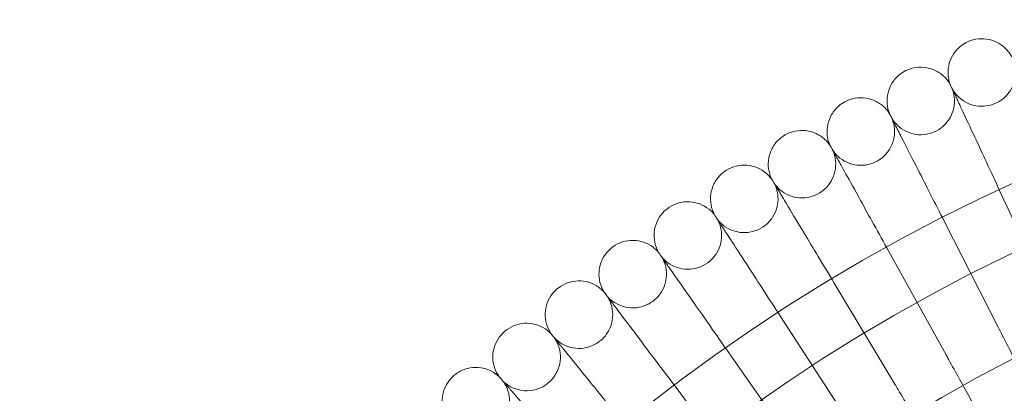
# Model space of a CAD drawing. Units: millimetres. Extents: x -483 to 2013, y -3239 to 2761.
# Drawn here: x 353 to 587, y 102 to 191 of the extents above; entities that cross this region are included whole.
import ezdxf

# ---------------------------------------------------------------- set-up
doc = ezdxf.new("R2010")
doc.units = ezdxf.units.MM

# ---------------------------------------------------------------- blocks, each defined once
blk = doc.blocks.new('A$C487377ab')
at = {"color": 0, "linetype": 'Continuous', "lineweight": 0}
for p, q in [((597.67, 124.03), (585.83, 149.41)), ((585.09, 117.89), (572.38, 142.85)), ((572.74, 111.32), (559.16, 135.82)), ((560.62, 104.33), (546.2, 128.33)), ((548.75, 96.91), (533.5, 120.4)), ((537.15, 89.09), (521.09, 112.03)), ((525.83, 80.86), (508.98, 103.23))]:
    blk.add_line(p, q, dxfattribs=at)
for radius in [392.5, 372.5, 365.5]:
    blk.add_circle((767.08, -239.29), radius, dxfattribs=at)
for radius in [430, 415]:
    blk.add_arc((767.08, -239.29), radius, 0, 180, dxfattribs=at)
for points, knots in [([(573.71, 175.4), (573.42, 176.19), (573.24, 177.05), (573.18, 178.75), (573.28, 179.6), (573.75, 181.23), (574.12, 182.01), (575.07, 183.41), (575.66, 184.03), (576.83, 184.93), (577.38, 185.26), (577.95, 185.51)], [0, 0, 0, 0, 2.554678, 2.554678, 5.086757, 5.086757, 7.619237, 7.619237, 10.15171, 10.15171, 12.035499, 12.035499, 12.035499, 12.035499]), ([(577.95, 185.51), (578.73, 185.86), (579.57, 186.08), (581.26, 186.25), (582.13, 186.2), (583.77, 185.83), (584.58, 185.51), (586.03, 184.64), (586.69, 184.09), (587.66, 182.98), (588.01, 182.45), (588.3, 181.89)], [0, 0, 0, 0, 2.554678, 2.554678, 5.086757, 5.086757, 7.619237, 7.619237, 10.15171, 10.15171, 12.035499, 12.035499, 12.035499, 12.035499]), ([(574.24, 174.27), (574.66, 173.53), (575.2, 172.85), (576.46, 171.71), (577.19, 171.24), (578.73, 170.55), (579.57, 170.33), (581.25, 170.16), (582.11, 170.21), (583.76, 170.57), (584.56, 170.89), (586.02, 171.76), (586.68, 172.31), (587.79, 173.58), (588.25, 174.32), (588.9, 175.87), (589.11, 176.71), (589.25, 178.39), (589.18, 179.26), (588.93, 180.3), (588.86, 180.53), (588.79, 180.75)], [0, 0, 0, 0, 2.554678, 2.554678, 5.086757, 5.086757, 7.619237, 7.619237, 10.15171, 10.15171, 12.684184, 12.684184, 15.216657, 15.216657, 17.74913, 17.74913, 20.281603, 20.281603, 22.814076, 22.814076, 23.510617, 23.510617, 23.510617, 23.510617]), ([(559.36, 168.4), (559.03, 169.18), (558.83, 170.03), (558.71, 171.72), (558.78, 172.59), (559.19, 174.22), (559.53, 175.02), (560.43, 176.45), (561.01, 177.1), (562.14, 178.03), (562.68, 178.38), (563.24, 178.65)], [0, 0, 0, 0, 2.554678, 2.554678, 5.086757, 5.086757, 7.619237, 7.619237, 10.15171, 10.15171, 12.035499, 12.035499, 12.035499, 12.035499]), ([(563.24, 178.65), (564.01, 179.03), (564.84, 179.28), (566.52, 179.5), (567.39, 179.48), (569.05, 179.17), (569.86, 178.88), (571.34, 178.07), (572.03, 177.53), (573.03, 176.46), (573.41, 175.94), (573.71, 175.4)], [0, 0, 0, 0, 2.554678, 2.554678, 5.086757, 5.086757, 7.619237, 7.619237, 10.15171, 10.15171, 12.035499, 12.035499, 12.035499, 12.035499]), ([(573.71, 175.4), (573.71, 175.4), (573.71, 175.4), (573.72, 175.39), (573.72, 175.39), (573.72, 175.38), (573.73, 175.37), (573.75, 175.32), (573.77, 175.28), (573.85, 175.1), (573.93, 174.93), (574.28, 174.19), (574.63, 173.43), (575.21, 172.2), (575.3, 172.01), (575.39, 171.81)], [3.781787, 3.781787, 3.781787, 3.781787, 3.859223, 3.859223, 3.97203, 3.97203, 4.162253, 4.162253, 4.542591, 4.542591, 5.303711, 5.303711, 6.831764, 6.831764, 7.094972, 7.094972, 7.094972, 7.094972]), ([(559.93, 167.29), (560.37, 166.56), (560.94, 165.9), (562.23, 164.8), (562.98, 164.36), (564.54, 163.73), (565.39, 163.53), (567.07, 163.42), (567.93, 163.51), (569.57, 163.93), (570.36, 164.27), (571.78, 165.19), (572.43, 165.76), (573.49, 167.07), (573.92, 167.82), (574.52, 169.4), (574.7, 170.25), (574.78, 171.93), (574.68, 172.79), (574.39, 173.83), (574.32, 174.05), (574.24, 174.27)], [0, 0, 0, 0, 2.554678, 2.554678, 5.086757, 5.086757, 7.619237, 7.619237, 10.15171, 10.15171, 12.684184, 12.684184, 15.216657, 15.216657, 17.74913, 17.74913, 20.281603, 20.281603, 22.814076, 22.814076, 23.510617, 23.510617, 23.510617, 23.510617]), ([(545.26, 160.9), (544.9, 161.67), (544.67, 162.52), (544.49, 164.2), (544.54, 165.06), (544.89, 166.72), (545.2, 167.52), (546.05, 168.98), (546.6, 169.65), (547.7, 170.63), (548.23, 170.99), (548.78, 171.28)], [0, 0, 0, 0, 2.554678, 2.554678, 5.086757, 5.086757, 7.619237, 7.619237, 10.15171, 10.15171, 12.035499, 12.035499, 12.035499, 12.035499]), ([(548.78, 171.28), (549.53, 171.68), (550.36, 171.97), (552.03, 172.25), (552.9, 172.26), (554.57, 172), (555.39, 171.74), (556.9, 170.98), (557.6, 170.47), (558.64, 169.43), (559.03, 168.93), (559.36, 168.4)], [0, 0, 0, 0, 2.554678, 2.554678, 5.086757, 5.086757, 7.619237, 7.619237, 10.15171, 10.15171, 12.035499, 12.035499, 12.035499, 12.035499]), ([(575.39, 171.81), (575.64, 171.27), (576.18, 170.11), (577.77, 166.69), (578.8, 164.5), (580.85, 160.1), (581.78, 158.11), (583.75, 153.88), (584.78, 151.66), (585.83, 149.41)], [0.001699, 0.001699, 0.001699, 0.001699, 1.076431, 1.076431, 2.122112, 2.122112, 2.85716, 2.85716, 3.602623, 3.602623, 3.602623, 3.602623]), ([(559.36, 168.4), (559.36, 168.4), (559.36, 168.4), (559.36, 168.39), (559.36, 168.39), (559.37, 168.38), (559.37, 168.37), (559.4, 168.32), (559.42, 168.28), (559.51, 168.11), (559.6, 167.93), (559.97, 167.2), (560.35, 166.46), (560.96, 165.25), (561.06, 165.06), (561.16, 164.87)], [3.781787, 3.781787, 3.781787, 3.781787, 3.859223, 3.859223, 3.97203, 3.97203, 4.162253, 4.162253, 4.542591, 4.542591, 5.303711, 5.303711, 6.831764, 6.831764, 7.094972, 7.094972, 7.094972, 7.094972]), ([(545.86, 159.81), (546.33, 159.1), (546.92, 158.46), (548.26, 157.41), (549.01, 156.99), (550.6, 156.41), (551.45, 156.25), (553.14, 156.2), (554, 156.31), (555.61, 156.79), (556.4, 157.16), (557.78, 158.12), (558.41, 158.72), (559.43, 160.07), (559.83, 160.83), (560.38, 162.43), (560.53, 163.28), (560.55, 164.97), (560.42, 165.83), (560.09, 166.85), (560.01, 167.07), (559.93, 167.29)], [0, 0, 0, 0, 2.554678, 2.554678, 5.086757, 5.086757, 7.619237, 7.619237, 10.15171, 10.15171, 12.684184, 12.684184, 15.216657, 15.216657, 17.74913, 17.74913, 20.281603, 20.281603, 22.814076, 22.814076, 23.510617, 23.510617, 23.510617, 23.510617]), ([(531.43, 152.91), (531.05, 153.67), (530.79, 154.51), (530.55, 156.19), (530.56, 157.05), (530.85, 158.71), (531.14, 159.53), (531.94, 161.02), (532.46, 161.71), (533.53, 162.72), (534.04, 163.1), (534.58, 163.42)], [0, 0, 0, 0, 2.554678, 2.554678, 5.086757, 5.086757, 7.619237, 7.619237, 10.15171, 10.15171, 12.035499, 12.035499, 12.035499, 12.035499]), ([(534.58, 163.42), (535.32, 163.84), (536.14, 164.15), (537.8, 164.49), (538.66, 164.53), (540.34, 164.34), (541.17, 164.1), (542.71, 163.4), (543.42, 162.91), (544.5, 161.91), (544.91, 161.42), (545.26, 160.9)], [0, 0, 0, 0, 2.554678, 2.554678, 5.086757, 5.086757, 7.619237, 7.619237, 10.15171, 10.15171, 12.035499, 12.035499, 12.035499, 12.035499]), ([(561.16, 164.87), (561.43, 164.34), (562.01, 163.2), (563.72, 159.84), (564.82, 157.68), (567.02, 153.35), (568.02, 151.4), (570.14, 147.24), (571.25, 145.06), (572.38, 142.85)], [0.001699, 0.001699, 0.001699, 0.001699, 1.076431, 1.076431, 2.122112, 2.122112, 2.85716, 2.85716, 3.602623, 3.602623, 3.602623, 3.602623]), ([(532.07, 151.85), (532.56, 151.15), (533.18, 150.53), (534.55, 149.53), (535.32, 149.14), (536.92, 148.62), (537.78, 148.48), (539.47, 148.49), (540.32, 148.63), (541.92, 149.17), (542.69, 149.57), (544.04, 150.58), (544.64, 151.2), (545.62, 152.58), (545.99, 153.36), (546.48, 154.97), (546.6, 155.83), (546.56, 157.52), (546.41, 158.37), (546.05, 159.38), (545.96, 159.6), (545.86, 159.81)], [0, 0, 0, 0, 2.554678, 2.554678, 5.086757, 5.086757, 7.619237, 7.619237, 10.15171, 10.15171, 12.684184, 12.684184, 15.216657, 15.216657, 17.74913, 17.74913, 20.281603, 20.281603, 22.814076, 22.814076, 23.510617, 23.510617, 23.510617, 23.510617]), ([(545.26, 160.9), (545.26, 160.9), (545.26, 160.9), (545.26, 160.89), (545.26, 160.89), (545.27, 160.88), (545.27, 160.87), (545.3, 160.83), (545.32, 160.79), (545.42, 160.62), (545.51, 160.44), (545.91, 159.73), (546.31, 159), (546.97, 157.81), (547.07, 157.63), (547.18, 157.44)], [3.781787, 3.781787, 3.781787, 3.781787, 3.859223, 3.859223, 3.97203, 3.97203, 4.162253, 4.162253, 4.542591, 4.542591, 5.303711, 5.303711, 6.831764, 6.831764, 7.094972, 7.094972, 7.094972, 7.094972]), ([(547.18, 157.44), (547.47, 156.91), (548.09, 155.8), (549.91, 152.5), (551.09, 150.38), (553.44, 146.13), (554.51, 144.21), (556.77, 140.13), (557.96, 137.99), (559.16, 135.82)], [0.001699, 0.001699, 0.001699, 0.001699, 1.076431, 1.076431, 2.122112, 2.122112, 2.85716, 2.85716, 3.602623, 3.602623, 3.602623, 3.602623]), ([(517.88, 144.45), (517.48, 145.2), (517.19, 146.02), (516.89, 147.69), (516.87, 148.56), (517.11, 150.23), (517.36, 151.05), (518.11, 152.57), (518.61, 153.27), (519.64, 154.32), (520.14, 154.72), (520.67, 155.06)], [0, 0, 0, 0, 2.554678, 2.554678, 5.086757, 5.086757, 7.619237, 7.619237, 10.15171, 10.15171, 12.035499, 12.035499, 12.035499, 12.035499]), ([(520.67, 155.06), (521.39, 155.51), (522.2, 155.85), (523.85, 156.25), (524.71, 156.31), (526.39, 156.18), (527.23, 155.97), (528.79, 155.32), (529.52, 154.86), (530.64, 153.9), (531.06, 153.42), (531.43, 152.91)], [0, 0, 0, 0, 2.554678, 2.554678, 5.086757, 5.086757, 7.619237, 7.619237, 10.15171, 10.15171, 12.035499, 12.035499, 12.035499, 12.035499]), ([(518.56, 143.41), (519.08, 142.73), (519.71, 142.13), (521.12, 141.18), (521.9, 140.81), (523.52, 140.35), (524.38, 140.24), (526.07, 140.31), (526.92, 140.48), (528.5, 141.07), (529.25, 141.5), (530.57, 142.55), (531.15, 143.2), (532.07, 144.61), (532.43, 145.4), (532.86, 147.03), (532.95, 147.89), (532.85, 149.58), (532.66, 150.42), (532.27, 151.43), (532.17, 151.64), (532.07, 151.85)], [0, 0, 0, 0, 2.554678, 2.554678, 5.086757, 5.086757, 7.619237, 7.619237, 10.15171, 10.15171, 12.684184, 12.684184, 15.216657, 15.216657, 17.74913, 17.74913, 20.281603, 20.281603, 22.814076, 22.814076, 23.510617, 23.510617, 23.510617, 23.510617]), ([(531.43, 152.91), (531.43, 152.91), (531.43, 152.91), (531.43, 152.91), (531.43, 152.91), (531.44, 152.9), (531.44, 152.89), (531.47, 152.84), (531.49, 152.8), (531.59, 152.64), (531.7, 152.47), (532.12, 151.77), (532.55, 151.05), (533.25, 149.89), (533.35, 149.71), (533.47, 149.52)], [3.781787, 3.781787, 3.781787, 3.781787, 3.859223, 3.859223, 3.97203, 3.97203, 4.162253, 4.162253, 4.542591, 4.542591, 5.303711, 5.303711, 6.831764, 6.831764, 7.094972, 7.094972, 7.094972, 7.094972]), ([(533.47, 149.52), (533.77, 149.01), (534.43, 147.92), (536.37, 144.68), (537.62, 142.61), (540.12, 138.44), (541.25, 136.56), (543.66, 132.56), (544.92, 130.46), (546.2, 128.33)], [0.001699, 0.001699, 0.001699, 0.001699, 1.076431, 1.076431, 2.122112, 2.122112, 2.85716, 2.85716, 3.602623, 3.602623, 3.602623, 3.602623]), ([(507.06, 146.22), (507.77, 146.69), (508.56, 147.06), (510.19, 147.52), (511.05, 147.61), (512.74, 147.54), (513.59, 147.36), (515.16, 146.76), (515.91, 146.33), (517.06, 145.4), (517.5, 144.95), (517.88, 144.45)], [0, 0, 0, 0, 2.554678, 2.554678, 5.086757, 5.086757, 7.619237, 7.619237, 10.15171, 10.15171, 12.035499, 12.035499, 12.035499, 12.035499]), ([(504.64, 135.52), (504.21, 136.25), (503.89, 137.07), (503.54, 138.72), (503.49, 139.59), (503.67, 141.27), (503.89, 142.1), (504.59, 143.64), (505.06, 144.36), (506.06, 145.45), (506.54, 145.86), (507.06, 146.22)], [0, 0, 0, 0, 2.554678, 2.554678, 5.086757, 5.086757, 7.619237, 7.619237, 10.15171, 10.15171, 12.035499, 12.035499, 12.035499, 12.035499]), ([(505.36, 134.5), (505.9, 133.84), (506.55, 133.26), (507.99, 132.36), (508.79, 132.02), (510.42, 131.62), (511.29, 131.54), (512.97, 131.67), (513.81, 131.87), (515.37, 132.51), (516.11, 132.97), (517.39, 134.07), (517.95, 134.73), (518.82, 136.17), (519.14, 136.98), (519.52, 138.62), (519.58, 139.49), (519.42, 141.17), (519.2, 142.01), (518.77, 142.99), (518.67, 143.2), (518.56, 143.41)], [0, 0, 0, 0, 2.554678, 2.554678, 5.086757, 5.086757, 7.619237, 7.619237, 10.15171, 10.15171, 12.684184, 12.684184, 15.216657, 15.216657, 17.74913, 17.74913, 20.281603, 20.281603, 22.814076, 22.814076, 23.510617, 23.510617, 23.510617, 23.510617]), ([(517.88, 144.45), (517.88, 144.45), (517.88, 144.45), (517.89, 144.45), (517.89, 144.44), (517.89, 144.43), (517.9, 144.42), (517.93, 144.38), (517.95, 144.34), (518.06, 144.18), (518.17, 144.01), (518.61, 143.33), (519.07, 142.63), (519.81, 141.49), (519.92, 141.31), (520.04, 141.13)], [3.781787, 3.781787, 3.781787, 3.781787, 3.859223, 3.859223, 3.97203, 3.97203, 4.162253, 4.162253, 4.542591, 4.542591, 5.303711, 5.303711, 6.831764, 6.831764, 7.094972, 7.094972, 7.094972, 7.094972]), ([(520.04, 141.13), (520.37, 140.63), (521.06, 139.56), (523.11, 136.4), (524.43, 134.37), (527.08, 130.29), (528.27, 128.45), (530.81, 124.54), (532.15, 122.48), (533.5, 120.4)], [0.001699, 0.001699, 0.001699, 0.001699, 1.076431, 1.076431, 2.122112, 2.122112, 2.85716, 2.85716, 3.602623, 3.602623, 3.602623, 3.602623]), ([(493.76, 136.91), (494.45, 137.41), (495.23, 137.8), (496.85, 138.31), (497.7, 138.44), (499.39, 138.43), (500.25, 138.28), (501.84, 137.74), (502.61, 137.33), (503.78, 136.44), (504.24, 136), (504.64, 135.52)], [0, 0, 0, 0, 2.554678, 2.554678, 5.086757, 5.086757, 7.619237, 7.619237, 10.15171, 10.15171, 12.035499, 12.035499, 12.035499, 12.035499]), ([(491.72, 126.13), (491.26, 126.85), (490.92, 127.65), (490.5, 129.3), (490.43, 130.16), (490.55, 131.84), (490.74, 132.68), (491.38, 134.25), (491.83, 134.99), (492.79, 136.1), (493.26, 136.54), (493.76, 136.91)], [0, 0, 0, 0, 2.554678, 2.554678, 5.086757, 5.086757, 7.619237, 7.619237, 10.15171, 10.15171, 12.035499, 12.035499, 12.035499, 12.035499]), ([(504.64, 135.52), (504.64, 135.52), (504.64, 135.52), (504.65, 135.52), (504.65, 135.51), (504.65, 135.5), (504.66, 135.49), (504.69, 135.45), (504.72, 135.41), (504.83, 135.25), (504.94, 135.09), (505.41, 134.42), (505.89, 133.74), (506.67, 132.63), (506.79, 132.45), (506.91, 132.28)], [3.781787, 3.781787, 3.781787, 3.781787, 3.859223, 3.859223, 3.97203, 3.97203, 4.162253, 4.162253, 4.542591, 4.542591, 5.303711, 5.303711, 6.831764, 6.831764, 7.094972, 7.094972, 7.094972, 7.094972]), ([(492.47, 125.14), (493.04, 124.5), (493.71, 123.95), (495.18, 123.09), (495.98, 122.78), (497.64, 122.43), (498.5, 122.39), (500.18, 122.57), (501.01, 122.8), (502.55, 123.5), (503.27, 123.98), (504.51, 125.13), (505.05, 125.81), (505.87, 127.28), (506.16, 128.1), (506.48, 129.75), (506.51, 130.62), (506.29, 132.29), (506.05, 133.12), (505.58, 134.09), (505.48, 134.3), (505.36, 134.5)], [0, 0, 0, 0, 2.554678, 2.554678, 5.086757, 5.086757, 7.619237, 7.619237, 10.15171, 10.15171, 12.684184, 12.684184, 15.216657, 15.216657, 17.74913, 17.74913, 20.281603, 20.281603, 22.814076, 22.814076, 23.510617, 23.510617, 23.510617, 23.510617]), ([(506.91, 132.28), (507.26, 131.79), (507.99, 130.74), (510.15, 127.65), (511.54, 125.67), (514.33, 121.69), (515.58, 119.89), (518.26, 116.07), (519.67, 114.06), (521.09, 112.03)], [0.001699, 0.001699, 0.001699, 0.001699, 1.076431, 1.076431, 2.122112, 2.122112, 2.85716, 2.85716, 3.602623, 3.602623, 3.602623, 3.602623]), ([(480.8, 127.14), (481.47, 127.66), (482.24, 128.08), (483.84, 128.65), (484.69, 128.81), (486.37, 128.85), (487.23, 128.74), (488.85, 128.25), (489.63, 127.87), (490.83, 127.03), (491.31, 126.6), (491.72, 126.13)], [0, 0, 0, 0, 2.554678, 2.554678, 5.086757, 5.086757, 7.619237, 7.619237, 10.15171, 10.15171, 12.035499, 12.035499, 12.035499, 12.035499]), ([(479.14, 116.3), (478.65, 117), (478.28, 117.79), (477.81, 119.42), (477.7, 120.28), (477.76, 121.96), (477.93, 122.81), (478.51, 124.4), (478.94, 125.15), (479.86, 126.3), (480.31, 126.75), (480.8, 127.14)], [0, 0, 0, 0, 2.554678, 2.554678, 5.086757, 5.086757, 7.619237, 7.619237, 10.15171, 10.15171, 12.035499, 12.035499, 12.035499, 12.035499]), ([(491.72, 126.13), (491.72, 126.13), (491.72, 126.13), (491.72, 126.13), (491.73, 126.13), (491.73, 126.12), (491.74, 126.11), (491.77, 126.07), (491.8, 126.03), (491.92, 125.87), (492.04, 125.72), (492.53, 125.06), (493.03, 124.4), (493.85, 123.31), (493.97, 123.14), (494.11, 122.97)], [3.781787, 3.781787, 3.781787, 3.781787, 3.859223, 3.859223, 3.97203, 3.97203, 4.162253, 4.162253, 4.542591, 4.542591, 5.303711, 5.303711, 6.831764, 6.831764, 7.094972, 7.094972, 7.094972, 7.094972]), ([(479.92, 115.33), (480.51, 114.71), (481.2, 114.18), (482.7, 113.38), (483.51, 113.1), (485.18, 112.81), (486.04, 112.8), (487.71, 113.04), (488.54, 113.3), (490.05, 114.05), (490.75, 114.55), (491.95, 115.74), (492.46, 116.44), (493.23, 117.94), (493.5, 118.77), (493.76, 120.43), (493.76, 121.3), (493.48, 122.96), (493.21, 123.79), (492.71, 124.74), (492.6, 124.94), (492.47, 125.14)], [0, 0, 0, 0, 2.554678, 2.554678, 5.086757, 5.086757, 7.619237, 7.619237, 10.15171, 10.15171, 12.684184, 12.684184, 15.216657, 15.216657, 17.74913, 17.74913, 20.281603, 20.281603, 22.814076, 22.814076, 23.510617, 23.510617, 23.510617, 23.510617]), ([(494.11, 122.97), (494.47, 122.49), (495.23, 121.48), (497.5, 118.46), (498.96, 116.53), (501.88, 112.65), (503.2, 110.9), (506.01, 107.17), (507.49, 105.21), (508.98, 103.23)], [0.001699, 0.001699, 0.001699, 0.001699, 1.076431, 1.076431, 2.122112, 2.122112, 2.85716, 2.85716, 3.602623, 3.602623, 3.602623, 3.602623]), ([(466.9, 106.03), (466.4, 106.72), (465.99, 107.49), (465.47, 109.1), (465.33, 109.96), (465.33, 111.65), (465.47, 112.5), (466, 114.1), (466.4, 114.87), (467.27, 116.06), (467.71, 116.52), (468.19, 116.92)], [0, 0, 0, 0, 2.554678, 2.554678, 5.086757, 5.086757, 7.619237, 7.619237, 10.15171, 10.15171, 12.035499, 12.035499, 12.035499, 12.035499]), ([(468.19, 116.92), (468.84, 117.47), (469.59, 117.92), (471.17, 118.54), (472.01, 118.73), (473.7, 118.83), (474.56, 118.75), (476.19, 118.31), (476.98, 117.96), (478.22, 117.16), (478.71, 116.75), (479.14, 116.3)], [0, 0, 0, 0, 2.554678, 2.554678, 5.086757, 5.086757, 7.619237, 7.619237, 10.15171, 10.15171, 12.035499, 12.035499, 12.035499, 12.035499]), ([(585.09, 117.89), (585.44, 117.21), (585.79, 116.52), (587.79, 112.6), (589.4, 109.44), (592.38, 103.6), (593.71, 100.97), (595.75, 96.97), (596.51, 95.49), (597.53, 93.47), (597.85, 92.85), (598.01, 92.55)], [0.85499, 0.85499, 0.85499, 0.85499, 1.08756, 1.08756, 2.175236, 2.175236, 3.264927, 3.264927, 4.180177, 4.180177, 4.967983, 4.967983, 4.967983, 4.967983]), ([(467.72, 105.09), (468.33, 104.5), (469.04, 103.99), (470.56, 103.24), (471.39, 102.99), (473.06, 102.76), (473.93, 102.77), (475.59, 103.07), (476.4, 103.36), (477.89, 104.17), (478.57, 104.69), (479.73, 105.92), (480.22, 106.64), (480.93, 108.17), (481.17, 109), (481.37, 110.68), (481.34, 111.54), (481.01, 113.2), (480.71, 114.01), (480.18, 114.94), (480.05, 115.14), (479.92, 115.33)], [0, 0, 0, 0, 2.554678, 2.554678, 5.086757, 5.086757, 7.619237, 7.619237, 10.15171, 10.15171, 12.684184, 12.684184, 15.216657, 15.216657, 17.74913, 17.74913, 20.281603, 20.281603, 22.814076, 22.814076, 23.510617, 23.510617, 23.510617, 23.510617]), ([(479.14, 116.3), (479.14, 116.3), (479.14, 116.3), (479.14, 116.3), (479.14, 116.29), (479.15, 116.28), (479.16, 116.27), (479.19, 116.24), (479.22, 116.2), (479.34, 116.05), (479.46, 115.89), (479.98, 115.26), (480.51, 114.61), (481.36, 113.55), (481.49, 113.39), (481.63, 113.22)], [3.781787, 3.781787, 3.781787, 3.781787, 3.859223, 3.859223, 3.97203, 3.97203, 4.162253, 4.162253, 4.542591, 4.542591, 5.303711, 5.303711, 6.831764, 6.831764, 7.094972, 7.094972, 7.094972, 7.094972]), ([(481.63, 113.22), (482.01, 112.76), (482.81, 111.77), (485.18, 108.84), (486.7, 106.96), (489.76, 103.18), (491.14, 101.47), (494.08, 97.85), (495.62, 95.94), (497.18, 94.01)], [0.001699, 0.001699, 0.001699, 0.001699, 1.076431, 1.076431, 2.122112, 2.122112, 2.85716, 2.85716, 3.602623, 3.602623, 3.602623, 3.602623]), ([(572.74, 111.32), (573.04, 110.78), (573.34, 110.23), (575.4, 106.52), (577.13, 103.4), (580.33, 97.63), (581.77, 95.02), (584.02, 90.98), (584.86, 89.46), (586.01, 87.39), (586.36, 86.75), (586.53, 86.45)], [0.90013, 0.90013, 0.90013, 0.90013, 1.087627, 1.087627, 2.175239, 2.175239, 3.264821, 3.264821, 4.202633, 4.202633, 5.013298, 5.013298, 5.013298, 5.013298]), ([(455.94, 106.28), (456.57, 106.85), (457.31, 107.32), (458.86, 108), (459.7, 108.22), (461.38, 108.37), (462.24, 108.32), (463.89, 107.94), (464.69, 107.62), (465.95, 106.86), (466.46, 106.47), (466.9, 106.03)], [0, 0, 0, 0, 2.554678, 2.554678, 5.086757, 5.086757, 7.619237, 7.619237, 10.15171, 10.15171, 12.035499, 12.035499, 12.035499, 12.035499]), ([(455.03, 95.35), (454.5, 96.01), (454.08, 96.77), (453.49, 98.37), (453.33, 99.21), (453.27, 100.9), (453.38, 101.76), (453.85, 103.38), (454.22, 104.16), (455.05, 105.38), (455.47, 105.86), (455.94, 106.28)], [0, 0, 0, 0, 2.554678, 2.554678, 5.086757, 5.086757, 7.619237, 7.619237, 10.15171, 10.15171, 12.035499, 12.035499, 12.035499, 12.035499]), ([(455.88, 94.44), (456.51, 93.86), (457.24, 93.38), (458.79, 92.69), (459.62, 92.46), (461.3, 92.29), (462.17, 92.33), (463.82, 92.69), (464.62, 93.01), (466.08, 93.86), (466.74, 94.42), (467.86, 95.68), (468.32, 96.42), (468.98, 97.97), (469.19, 98.81), (469.33, 100.49), (469.27, 101.35), (468.88, 103), (468.55, 103.8), (467.99, 104.71), (467.86, 104.91), (467.72, 105.09)], [0, 0, 0, 0, 2.554678, 2.554678, 5.086757, 5.086757, 7.619237, 7.619237, 10.15171, 10.15171, 12.684184, 12.684184, 15.216657, 15.216657, 17.74913, 17.74913, 20.281603, 20.281603, 22.814076, 22.814076, 23.510617, 23.510617, 23.510617, 23.510617]), ([(466.9, 106.03), (466.9, 106.03), (466.9, 106.03), (466.91, 106.03), (466.91, 106.03), (466.92, 106.02), (466.92, 106.01), (466.96, 105.97), (466.99, 105.94), (467.11, 105.79), (467.24, 105.64), (467.78, 105.02), (468.33, 104.39), (469.22, 103.37), (469.36, 103.21), (469.5, 103.04)], [3.781787, 3.781787, 3.781787, 3.781787, 3.859223, 3.859223, 3.97203, 3.97203, 4.162253, 4.162253, 4.542591, 4.542591, 5.303711, 5.303711, 6.831764, 6.831764, 7.094972, 7.094972, 7.094972, 7.094972]), ([(469.5, 103.04), (469.89, 102.59), (470.73, 101.63), (473.2, 98.79), (474.79, 96.96), (477.98, 93.29), (479.42, 91.64), (482.48, 88.11), (484.09, 86.26), (485.72, 84.39)], [0.001699, 0.001699, 0.001699, 0.001699, 1.076431, 1.076431, 2.122112, 2.122112, 2.85716, 2.85716, 3.602623, 3.602623, 3.602623, 3.602623]), ([(560.62, 104.33), (560.87, 103.91), (561.12, 103.49), (563.24, 99.96), (565.08, 96.9), (568.51, 91.2), (570.06, 88.62), (572.5, 84.56), (573.43, 83.01), (574.7, 80.9), (575.09, 80.25), (575.27, 79.95)], [0.940806, 0.940806, 0.940806, 0.940806, 1.087693, 1.087693, 2.175251, 2.175251, 3.264736, 3.264736, 4.222929, 4.222929, 5.054167, 5.054167, 5.054167, 5.054167])]:
    blk.add_open_spline(points, degree=3, knots=knots, dxfattribs=at)

msp = doc.modelspace()

# ---------------------------------------------------------------- block references
msp.add_blockref('A$C487377ab', (0, 0))

doc.saveas('drawing.dxf')
